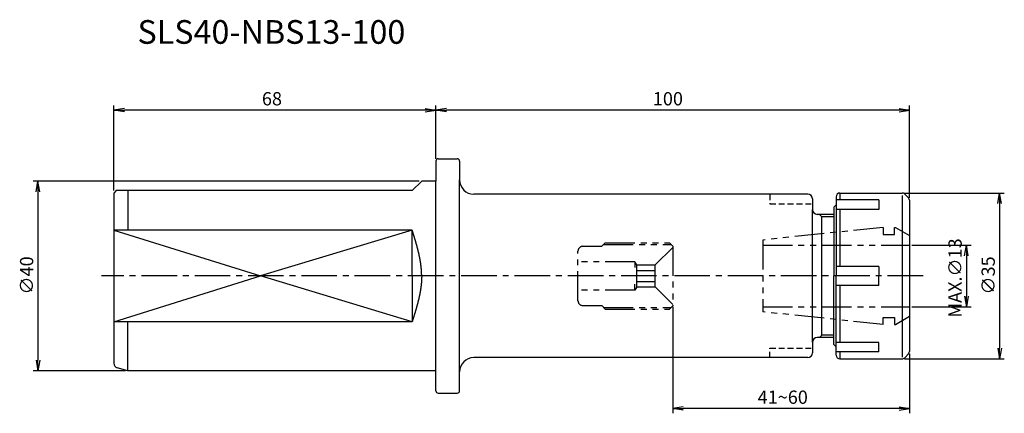
# Model space of a CAD drawing. Extents: x -88 to 120, y -29 to 54.
import ezdxf

# ---------------------------------------------------------------- set-up
doc = ezdxf.new("R2010")
doc.units = 0
doc.header["$LTSCALE"] = 10
doc.header["$PDMODE"] = 1
for name, pattern in [('CENTER2', [1.125, 0.75, -0.125, 0.125, -0.125]), ('HIDDEN2', [0.1875, 0.125, -0.0625]), ('PHANTOM2', [1.25, 0.625, -0.125, 0.125, -0.125, 0.125, -0.125])]:
    doc.linetypes.add(name, pattern=pattern)
doc.layers.get('0').update_dxf_attribs({"linetype": 'CONTINUOUS'})
doc.layers.get('DEFPOINTS').update_dxf_attribs({"linetype": 'CONTINUOUS'})
for name, color, linetype in [('240', 4, 'CONTINUOUS'), ('241', 211, 'CONTINUOUS'), ('242', 3, 'CONTINUOUS'), ('243', 211, 'HIDDEN2'), ('245', 2, 'CENTER2'), ('246', 3, 'PHANTOM2'), ('AM_5', 3, 'CONTINUOUS')]:
    doc.layers.add(name, color=color, linetype=linetype)
doc.styles.get("Standard").update_dxf_attribs({"font": 'romans.shx', "bigfont": 'extfont.shx'})
doc.styles.add('YOKO', font='romans.shx', dxfattribs={"bigfont": 'extfont.shx'})
doc.dimstyles.get("Standard").update_dxf_attribs({"dimtxt": 2.5, "dimasz": 2.5, "dimexe": 1.25, "dimexo": 0.625, "dimtad": 1, "dimcen": 2.5, "dimazin": 3, "dimtfac": 1, "dimtmove": 0, "dimatfit": 3})

# ---------------------------------------------------------------- blocks, each defined once
blk = doc.blocks.new('_OPEN')
at = {"color": 0, "linetype": 'BYBLOCK'}
for p, q in [((-1, 0.167), (0, 0)), ((-1, -0.167), (0, 0)), ((0, 0), (-1, 0))]:
    blk.add_line(p, q, dxfattribs=at)
blk = doc.blocks.new('*U16')
at = {"layer": 'AM_5', "color": 40}
blk.add_text('100', height=2.8, dxfattribs=at).set_placement((45.8, 36))
blk = doc.blocks.new('*D3')
at = {"layer": 'AM_5'}
for p, q in [((0, 24.75), (0, 36)), ((100, 16.46), (100, 36)), ((97.77, 35), (2.23, 35))]:
    blk.add_line(p, q, dxfattribs=at)
at = {"layer": 'DEFPOINTS', "color": 0}
for p in [(0, 35), (0, 24.25), (100, 15.96)]:
    blk.add_point(p, dxfattribs=at)
at = {"layer": '240'}
blk.add_blockref('*U16', (0, 0), dxfattribs=at)
at = {"layer": 'AM_5', "xscale": 2.229999999999999, "yscale": 2.229999999999999, "zscale": 2.229999999999999, "rotation": 180}
blk.add_blockref('_OPEN', (0, 35), dxfattribs=at)
at = {"layer": 'AM_5', "xscale": 2.229999999999999, "yscale": 2.229999999999999, "zscale": 2.229999999999999}
blk.add_blockref('_OPEN', (100, 35), dxfattribs=at)
blk = doc.blocks.new('*U15')
at = {"layer": 'AM_5', "color": 40}
blk.add_text('68', height=2.8, dxfattribs=at).set_placement((-36.73, 36))
blk = doc.blocks.new('*D4')
at = {"layer": 'AM_5'}
for p, q in [((-68, 18), (-68, 36)), ((0, 24.75), (0, 36)), ((-2.23, 35), (-65.77, 35))]:
    blk.add_line(p, q, dxfattribs=at)
at = {"layer": 'DEFPOINTS', "color": 0}
for p in [(-68, 35), (0, 24.25), (-68, 17.5)]:
    blk.add_point(p, dxfattribs=at)
at = {"layer": '240'}
blk.add_blockref('*U15', (0, 0), dxfattribs=at)
at = {"layer": 'AM_5', "xscale": 2.229999999999999, "yscale": 2.229999999999999, "zscale": 2.229999999999999, "rotation": 180}
blk.add_blockref('_OPEN', (-68, 35), dxfattribs=at)
at = {"layer": 'AM_5', "xscale": 2.229999999999999, "yscale": 2.229999999999999, "zscale": 2.229999999999999}
blk.add_blockref('_OPEN', (0, 35), dxfattribs=at)
blk = doc.blocks.new('*U12')
at = {"layer": 'AM_5', "color": 40}
blk.add_text('41~60', height=2.8, dxfattribs=at).set_placement((67.93, -27))
blk = doc.blocks.new('*D5')
at = {"layer": 'AM_5'}
for p, q in [((50, -6.5), (50, -29)), ((100, -16.46), (100, -29)), ((97.77, -28), (52.23, -28))]:
    blk.add_line(p, q, dxfattribs=at)
at = {"layer": 'DEFPOINTS', "color": 0}
for p in [(50, -6), (100, -15.96), (50, -28)]:
    blk.add_point(p, dxfattribs=at)
at = {"layer": '240'}
blk.add_blockref('*U12', (0, 0), dxfattribs=at)
at = {"layer": 'AM_5', "xscale": 2.229999999999999, "yscale": 2.229999999999999, "zscale": 2.229999999999999, "rotation": 180}
blk.add_blockref('_OPEN', (50, -28), dxfattribs=at)
at = {"layer": 'AM_5', "xscale": 2.229999999999999, "yscale": 2.229999999999999, "zscale": 2.229999999999999}
blk.add_blockref('_OPEN', (100, -28), dxfattribs=at)
blk = doc.blocks.new('*U13')
at = {"layer": 'AM_5', "color": 40}
blk.add_text('∅35', height=2.8, rotation=90, dxfattribs=at).set_placement((118, -3.93))
blk = doc.blocks.new('*D6')
at = {"layer": 'AM_5'}
for p, q in [((98.92, 17.5), (120, 17.5)), ((119, 15.27), (119, -15.27)), ((98.92, -17.5), (120, -17.5))]:
    blk.add_line(p, q, dxfattribs=at)
at = {"layer": 'DEFPOINTS', "color": 0}
for p in [(98.42, 17.5), (98.42, -17.5), (119, -17.5)]:
    blk.add_point(p, dxfattribs=at)
at = {"layer": '240'}
blk.add_blockref('*U13', (0, 0), dxfattribs=at)
at = {"layer": 'AM_5', "xscale": 2.229999999999999, "yscale": 2.229999999999999, "zscale": 2.229999999999999}
for p, rotation in [((119, 17.5), 90), ((119, -17.5), 270)]:
    blk.add_blockref('_OPEN', p, dxfattribs=dict(at, rotation=rotation))
blk = doc.blocks.new('*U14')
at = {"layer": 'AM_5', "color": 40}
blk.add_text('MAX.∅13', height=2.8, rotation=90, dxfattribs=at).set_placement((111.000001, -8.8))
blk = doc.blocks.new('*D7')
at = {"layer": 'AM_5'}
for p, q in [((100.5, 6.5), (113.000001, 6.5)), ((112.000001, 4.27), (112.000001, -4.27)), ((100.5, -6.5), (113.000001, -6.5))]:
    blk.add_line(p, q, dxfattribs=at)
at = {"layer": 'DEFPOINTS', "color": 0}
for p in [(100, 6.5), (100, -6.5), (112.000001, -6.5)]:
    blk.add_point(p, dxfattribs=at)
at = {"layer": '240'}
blk.add_blockref('*U14', (0, 0), dxfattribs=at)
at = {"layer": 'AM_5', "xscale": 2.229999999999999, "yscale": 2.229999999999999, "zscale": 2.229999999999999}
for p, rotation in [((112.000001, 6.5), 90), ((112.000001, -6.5), 270)]:
    blk.add_blockref('_OPEN', p, dxfattribs=dict(at, rotation=rotation))
blk = doc.blocks.new('*U17')
at = {"layer": 'AM_5', "color": 40}
blk.add_text('∅40', height=2.8, rotation=90, dxfattribs=at).set_placement((-85, -3.93))
blk = doc.blocks.new('*D8')
at = {"layer": 'AM_5'}
for p, q in [((-3.5, 20), (-85, 20)), ((-84, 17.77), (-84, -17.77)), ((-65.5, -20), (-85, -20))]:
    blk.add_line(p, q, dxfattribs=at)
at = {"layer": 'DEFPOINTS', "color": 0}
for p in [(-3, 20), (-84, -20), (-65, -20)]:
    blk.add_point(p, dxfattribs=at)
at = {"layer": '240'}
blk.add_blockref('*U17', (0, 0), dxfattribs=at)
at = {"layer": 'AM_5', "xscale": 2.229999999999999, "yscale": 2.229999999999999, "zscale": 2.229999999999999}
for p, rotation in [((-84, 20), 90), ((-84, -20), 270)]:
    blk.add_blockref('_OPEN', p, dxfattribs=dict(at, rotation=rotation))

msp = doc.modelspace()

# ---------------------------------------------------------------- linework, layer by layer
at = {"layer": '240'}
for p, q in [((0, 24.25), (0, 20)), ((0.5, 24.75), (4.5, 24.75)), ((5, 24.25), (5, 20.25)), ((-3, 20), (-5, 18)), ((0, 20), (-3, 20)), ((-67.5, 18), (-68, 17.5)), ((-68, 17.5), (-68, -18.429)), ((-5, 18), (-67.5, 18)), ((78.5, 17.25), (8, 17.25)), ((84.5, 16.7), (84.5, 15)), ((85.3, 17.5), (98.419, 17.5)), ((99.795, 16.455), (98.984, 17.266)), ((79.5, 16.25), (79.5, 14)), ((84, 14.5), (84.5, 15)), ((100, 15.96), (100, -15.96)), ((84, 13), (80.5, 13)), ((84, 14.5), (84, 13)), ((79.5, -14), (79.5, -16.25)), ((84, -13), (80.5, -13)), ((84, -14.5), (84, -13)), ((84, -14.5), (84.5, -15)), ((84.5, -16.7), (84.5, -15)), ((98.984, -17.266), (99.795, -16.455)), ((78.5, -17.25), (8, -17.25)), ((85.3, -17.5), (98.419, -17.5)), ((-65, -20), (-67.259, -19.395)), ((0, -20), (-65, -20)), ((0, -24.25), (0, -20)), ((5, -24.25), (5, -20.25)), ((0.5, -24.75), (4.5, -24.75))]:
    msp.add_line(p, q, dxfattribs=at)
for centre, radius, start, end in [((0.5, 24.25), 0.5, 90, 180), ((4.5, 24.25), 0.5, 0, 90), ((8, 20.25), 3, 180, 270), ((78.5, 16.25), 1, 0, 90), ((85.3, 16.7), 0.8, 90, 180), ((98.419, 16.7), 0.8, 45, 90), ((99.3, 15.96), 0.7, 0, 45), ((80.5, 14), 1, 180, 270), ((80.5, -14), 1, 90, 180), ((78.5, -16.25), 1, 270, 0), ((99.3, -15.96), 0.7, 315, 0), ((-67, -18.429), 1, 180, 255), ((8, -20.25), 3, 90, 180), ((85.3, -16.7), 0.8, 180, 270), ((98.419, -16.7), 0.8, 270, 315), ((0.5, -24.25), 0.5, 180, 270), ((4.5, -24.25), 0.5, 270, 0)]:
    msp.add_arc(centre, radius, start, end, dxfattribs=at)
at = {"layer": '241'}
for p, q in [((0, -20), (0, 20)), ((5, -20.25), (5, 20.25)), ((-65, 18), (-65, 9.682)), ((85.3, 17.5), (85.3, 16.056)), ((98.419, 17.001), (98.419, -17.152)), ((93.5, 16.056), (84.5, 16.056)), ((84.5, 15), (84.5, 0)), ((93.5, 16.056), (93.5, 14.056)), ((79.5, -14), (79.5, 14)), ((84, 13), (84, 0)), ((93.5, 14.056), (84.5, 14.056)), ((85.3, 14.056), (85.3, 2)), ((-5, 9.682), (-68, 9.682)), ((-5, 0), (-5, 9.682)), ((-5, 0), (-5, -9.682)), ((84, -13), (84, 0)), ((93.5, 2), (84.5, 2)), ((84.5, -15), (84.5, 0)), ((93.5, 2), (93.5, 0)), ((93.5, -2), (93.5, 0)), ((93.5, -2), (84.5, -2)), ((85.3, -2), (85.3, -14.056)), ((-5, -9.682), (-68, -9.682)), ((-65, -20), (-65, -9.682)), ((93.5, -14.056), (84.5, -14.056)), ((93.5, -16.056), (93.5, -14.056)), ((93.5, -16.056), (84.5, -16.056)), ((85.3, -16.056), (85.3, -17.5))]:
    msp.add_line(p, q, dxfattribs=at)
for points in [[(-3, 0, 0), (-3, 0.076, 0), (-3.001, 0.152, 0), (-3.002, 0.229, 0), (-3.003, 0.305, 0), (-3.005, 0.381, 0), (-3.007, 0.457, 0), (-3.009, 0.534, 0), (-3.012, 0.61, 0), (-3.015, 0.686, 0), (-3.018, 0.762, 0), (-3.022, 0.839, 0), (-3.026, 0.915, 0), (-3.03, 0.991, 0), (-3.035, 1.067, 0), (-3.04, 1.144, 0), (-3.046, 1.22, 0), (-3.051, 1.296, 0), (-3.057, 1.372, 0), (-3.064, 1.449, 0), (-3.07, 1.525, 0), (-3.078, 1.601, 0), (-3.085, 1.677, 0), (-3.092, 1.754, 0), (-3.1, 1.83, 0), (-3.109, 1.906, 0), (-3.117, 1.982, 0), (-3.126, 2.058, 0), (-3.135, 2.135, 0), (-3.145, 2.211, 0), (-3.154, 2.287, 0), (-3.164, 2.363, 0), (-3.174, 2.44, 0), (-3.185, 2.516, 0), (-3.196, 2.592, 0), (-3.207, 2.668, 0), (-3.218, 2.745, 0), (-3.23, 2.821, 0), (-3.242, 2.897, 0), (-3.254, 2.973, 0), (-3.266, 3.05, 0), (-3.279, 3.126, 0), (-3.292, 3.202, 0), (-3.305, 3.278, 0), (-3.319, 3.355, 0), (-3.332, 3.431, 0), (-3.346, 3.507, 0), (-3.36, 3.583, 0), (-3.375, 3.66, 0), (-3.389, 3.736, 0), (-3.404, 3.812, 0), (-3.419, 3.888, 0), (-3.434, 3.964, 0), (-3.45, 4.041, 0), (-3.466, 4.117, 0), (-3.481, 4.193, 0), (-3.498, 4.269, 0), (-3.514, 4.346, 0), (-3.53, 4.422, 0), (-3.547, 4.498, 0), (-3.564, 4.574, 0), (-3.581, 4.651, 0), (-3.599, 4.727, 0), (-3.616, 4.803, 0), (-3.634, 4.879, 0), (-3.652, 4.956, 0), (-3.67, 5.032, 0), (-3.688, 5.108, 0), (-3.707, 5.184, 0), (-3.725, 5.261, 0), (-3.744, 5.337, 0), (-3.763, 5.413, 0), (-3.782, 5.489, 0), (-3.801, 5.566, 0), (-3.821, 5.642, 0), (-3.84, 5.718, 0), (-3.86, 5.794, 0), (-3.88, 5.87, 0), (-3.9, 5.947, 0), (-3.92, 6.023, 0), (-3.94, 6.099, 0), (-3.961, 6.175, 0), (-3.981, 6.252, 0), (-4.002, 6.328, 0), (-4.023, 6.404, 0), (-4.044, 6.48, 0), (-4.065, 6.557, 0), (-4.086, 6.633, 0), (-4.108, 6.709, 0), (-4.129, 6.785, 0), (-4.151, 6.862, 0), (-4.172, 6.938, 0), (-4.194, 7.014, 0), (-4.216, 7.09, 0), (-4.238, 7.167, 0), (-4.26, 7.243, 0), (-4.282, 7.319, 0), (-4.305, 7.395, 0), (-4.327, 7.471, 0), (-4.349, 7.548, 0), (-4.372, 7.624, 0), (-4.394, 7.7, 0), (-4.417, 7.776, 0), (-4.44, 7.853, 0), (-4.463, 7.929, 0), (-4.486, 8.005, 0), (-4.508, 8.081, 0), (-4.531, 8.158, 0), (-4.555, 8.234, 0), (-4.578, 8.31, 0), (-4.601, 8.386, 0), (-4.624, 8.463, 0), (-4.647, 8.539, 0), (-4.671, 8.615, 0), (-4.694, 8.691, 0), (-4.717, 8.768, 0), (-4.741, 8.844, 0), (-4.764, 8.92, 0), (-4.788, 8.996, 0), (-4.811, 9.073, 0), (-4.835, 9.149, 0), (-4.858, 9.225, 0), (-4.882, 9.301, 0), (-4.906, 9.377, 0), (-4.929, 9.454, 0), (-4.953, 9.53, 0), (-4.976, 9.606, 0), (-5, 9.682, 0)], [(-3, 0, 0), (-3, -0.076, 0), (-3.001, -0.152, 0), (-3.002, -0.229, 0), (-3.003, -0.305, 0), (-3.005, -0.381, 0), (-3.007, -0.457, 0), (-3.009, -0.534, 0), (-3.012, -0.61, 0), (-3.015, -0.686, 0), (-3.018, -0.762, 0), (-3.022, -0.839, 0), (-3.026, -0.915, 0), (-3.03, -0.991, 0), (-3.035, -1.067, 0), (-3.04, -1.144, 0), (-3.046, -1.22, 0), (-3.051, -1.296, 0), (-3.057, -1.372, 0), (-3.064, -1.449, 0), (-3.07, -1.525, 0), (-3.078, -1.601, 0), (-3.085, -1.677, 0), (-3.092, -1.754, 0), (-3.1, -1.83, 0), (-3.109, -1.906, 0), (-3.117, -1.982, 0), (-3.126, -2.058, 0), (-3.135, -2.135, 0), (-3.145, -2.211, 0), (-3.154, -2.287, 0), (-3.164, -2.363, 0), (-3.174, -2.44, 0), (-3.185, -2.516, 0), (-3.196, -2.592, 0), (-3.207, -2.668, 0), (-3.218, -2.745, 0), (-3.23, -2.821, 0), (-3.242, -2.897, 0), (-3.254, -2.973, 0), (-3.266, -3.05, 0), (-3.279, -3.126, 0), (-3.292, -3.202, 0), (-3.305, -3.278, 0), (-3.319, -3.355, 0), (-3.332, -3.431, 0), (-3.346, -3.507, 0), (-3.36, -3.583, 0), (-3.375, -3.66, 0), (-3.389, -3.736, 0), (-3.404, -3.812, 0), (-3.419, -3.888, 0), (-3.434, -3.964, 0), (-3.45, -4.041, 0), (-3.466, -4.117, 0), (-3.481, -4.193, 0), (-3.498, -4.269, 0), (-3.514, -4.346, 0), (-3.53, -4.422, 0), (-3.547, -4.498, 0), (-3.564, -4.574, 0), (-3.581, -4.651, 0), (-3.599, -4.727, 0), (-3.616, -4.803, 0), (-3.634, -4.879, 0), (-3.652, -4.956, 0), (-3.67, -5.032, 0), (-3.688, -5.108, 0), (-3.707, -5.184, 0), (-3.725, -5.261, 0), (-3.744, -5.337, 0), (-3.763, -5.413, 0), (-3.782, -5.489, 0), (-3.801, -5.566, 0), (-3.821, -5.642, 0), (-3.84, -5.718, 0), (-3.86, -5.794, 0), (-3.88, -5.87, 0), (-3.9, -5.947, 0), (-3.92, -6.023, 0), (-3.94, -6.099, 0), (-3.961, -6.175, 0), (-3.981, -6.252, 0), (-4.002, -6.328, 0), (-4.023, -6.404, 0), (-4.044, -6.48, 0), (-4.065, -6.557, 0), (-4.086, -6.633, 0), (-4.108, -6.709, 0), (-4.129, -6.785, 0), (-4.151, -6.862, 0), (-4.172, -6.938, 0), (-4.194, -7.014, 0), (-4.216, -7.09, 0), (-4.238, -7.167, 0), (-4.26, -7.243, 0), (-4.282, -7.319, 0), (-4.305, -7.395, 0), (-4.327, -7.471, 0), (-4.349, -7.548, 0), (-4.372, -7.624, 0), (-4.394, -7.7, 0), (-4.417, -7.776, 0), (-4.44, -7.853, 0), (-4.463, -7.929, 0), (-4.486, -8.005, 0), (-4.508, -8.081, 0), (-4.531, -8.158, 0), (-4.555, -8.234, 0), (-4.578, -8.31, 0), (-4.601, -8.386, 0), (-4.624, -8.463, 0), (-4.647, -8.539, 0), (-4.671, -8.615, 0), (-4.694, -8.691, 0), (-4.717, -8.768, 0), (-4.741, -8.844, 0), (-4.764, -8.92, 0), (-4.788, -8.996, 0), (-4.811, -9.073, 0), (-4.835, -9.149, 0), (-4.858, -9.225, 0), (-4.882, -9.301, 0), (-4.906, -9.377, 0), (-4.929, -9.454, 0), (-4.953, -9.53, 0), (-4.976, -9.606, 0), (-5, -9.682, 0)]]:
    msp.add_polyline3d(points, dxfattribs=at)
at = {"layer": '242'}
for p, q in [((81, 13), (81.5, 12.5)), ((84, 12.5), (81.5, 12.5)), ((81.5, -12.5), (81.5, 12.5)), ((-68, 9.682), (-37, 0)), ((-5, 9.682), (-37, 0)), ((-68, -9.682), (-37, 0)), ((-5, -9.682), (-37, 0)), ((81, -13), (81.5, -12.5)), ((84, -12.5), (81.5, -12.5))]:
    msp.add_line(p, q, dxfattribs=at)
at = {"layer": '243'}
for p, q in [((70.5, 17.25), (70.5, 15.25)), ((70.5, 15.25), (79.5, 15.25)), ((70.5, -17.25), (70.5, -15.25)), ((70.5, -15.25), (79.5, -15.25))]:
    msp.add_line(p, q, dxfattribs=at)
at = {"layer": '245'}
msp.add_line((102.851, 0), (-70.597, 0), dxfattribs=at)
at = {"layer": '246'}
for p, q in [((94.4, 10.25), (69, 7.58)), ((94.4, 10.25), (94.4, 8.75)), ((94.4, 8.75), (96.8, 8.75)), ((96.8, 10.25), (97, 10.25)), ((96.8, 8.75), (96.8, 10.25)), ((97, 10.25), (100, 8.518)), ((31, 6.25), (35, 6.25)), ((35, 6.25), (35.75, 7)), ((35.4, 6.65), (49.65, 6.65)), ((35.75, 7), (49.3, 7)), ((50, 6.3), (49.3, 7)), ((50, 6.3), (50, -6.3)), ((69, 7.58), (69, -7.58)), ((69, 6.5), (100, 6.5)), ((30, -5.25), (30, 5.25)), ((50, 6), (46.309, 2.309)), ((42, 3), (30, 3)), ((42, 3), (42, 1.773)), ((42.399, 2.309), (42, 3)), ((42.399, -2.309), (42.399, 2.309)), ((42.399, 2.309), (46.309, 2.309)), ((46.309, -2.309), (46.309, 2.309)), ((42.399, 1.155), (46.309, 1.155)), ((42, -3), (42, -1.773)), ((42.399, -1.155), (46.309, -1.155)), ((42, -3), (30, -3)), ((42.399, -2.309), (42, -3)), ((42.399, -2.309), (46.309, -2.309)), ((50, -6), (46.309, -2.309)), ((31, -6.25), (35, -6.25)), ((35, -6.25), (35.75, -7)), ((35.4, -6.65), (49.65, -6.65)), ((35.75, -7), (49.3, -7)), ((49.3, -7), (50, -6.3)), ((69, -6.5), (100, -6.5)), ((94.4, -10.25), (69, -7.58)), ((94.4, -10.25), (94.4, -8.75)), ((94.4, -8.75), (96.8, -8.75)), ((96.8, -8.75), (96.8, -10.25)), ((96.8, -10.25), (97, -10.25)), ((97, -10.25), (100, -8.518))]:
    msp.add_line(p, q, dxfattribs=at)
for centre, start, end in [((31, 5.25), 90, 180), ((31, -5.25), 180, 270)]:
    msp.add_arc(centre, 1, start, end, dxfattribs=at)

# ---------------------------------------------------------------- texts
at = {"layer": '241', "style": 'YOKO'}
msp.add_text('SLS40-NBS13-100', height=5, dxfattribs=at).set_placement((-63, 49))

# ---------------------------------------------------------------- dimensions: what is measured, and where the dimension line sits
at = {"layer": 'AM_5'}
for base, p1, p2, picture, middle in [((-68, 35), (0, 24.25), (-68, 17.5), '*D4', (-34, 37.4)), ((0, 35), (100, 15.96), (0, 24.25), '*D3', (50, 37.4))]:
    dim = msp.add_linear_dim(base=base, p1=p1, p2=p2, dimstyle='Standard', dxfattribs=at)
    dim.commit()
    dim.dimension.update_dxf_attribs({"geometry": picture, "text_midpoint": middle})
for base, p1, p2, angle, text, picture, middle in [((-84, -20), (-3, 20), (-65, -20), 90, '%%c<>', '*D8', (-86.4, 0)), ((119, -17.5), (98.419, 17.5), (98.419, -17.5), 90, '%%c<>', '*D6', (116.6, 0)), ((50, -28), (100, -15.96), (50, -6), 0, '41~60', '*D5', (75, -25.6))]:
    dim = msp.add_linear_dim(base=base, p1=p1, p2=p2, angle=angle, text=text, dimstyle='Standard', dxfattribs=at)
    dim.commit()
    dim.dimension.update_dxf_attribs({"geometry": picture, "text_midpoint": middle})
dim = msp.add_linear_dim(base=(112, -6.5), p1=(100, 6.5), p2=(100, -6.5), angle=90, text='MAX.%%c<>', dimstyle='Standard', dxfattribs=at)
dim.commit()
dim.dimension.update_dxf_attribs({"geometry": '*D7', "text_midpoint": (109.6, 0), "dimtype": 128})

doc.saveas('drawing.dxf')
